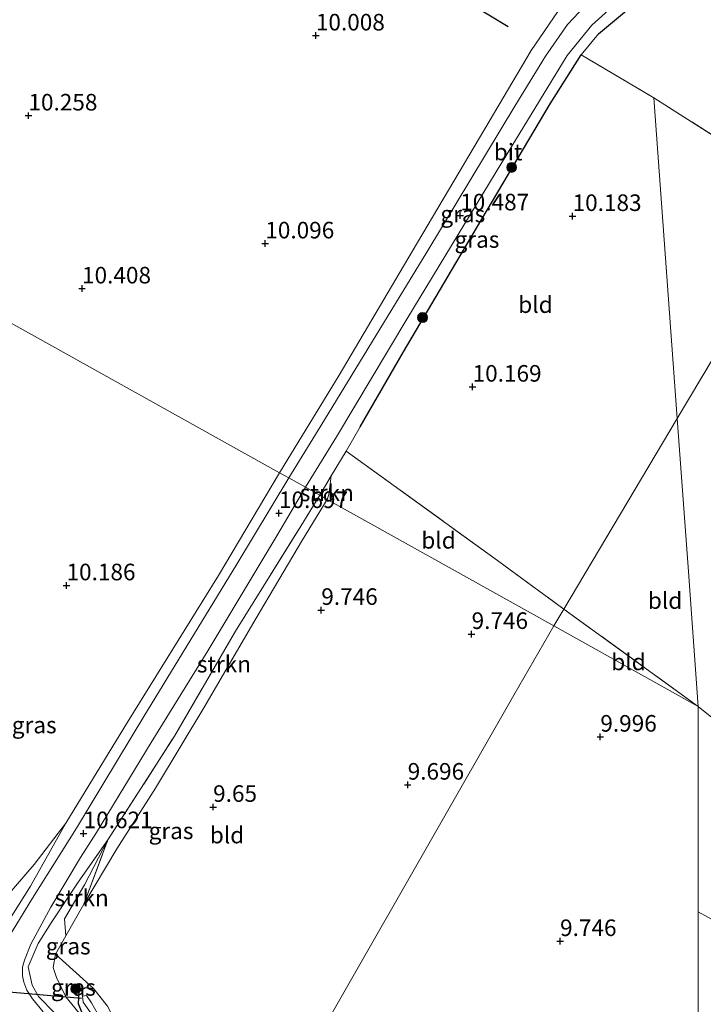
# Model space of a CAD drawing. Units: metres. Extents: x 189990 to 199704, y 412498 to 417832.
# Drawn here: x 190946 to 191049, y 415429 to 415578 of the extents above; entities that cross this region are included whole.
import ezdxf
from ezdxf.enums import TextEntityAlignment as Align

# ---------------------------------------------------------------- set-up
doc = ezdxf.new("R2010")
doc.units = ezdxf.units.M
doc.linetypes.add('IE-TERREINAFSCHEIDING', pattern=[10, 8, -2])
doc.layers.get('0').update_dxf_attribs({"lineweight": 25})
for name, color, linetype, lineweight in [('B-ME-GR-BOOM-S-B1', 93, 'Continuous', 18), ('B-ME-GR-STRUIKEN-GV-B6', 93, 'Continuous', 18), ('B-ME-GW-KRUINLIJN-L-B1', 93, 'Continuous', 18), ('B-ME-GW-TEENLIJN-L-B1', 93, 'Continuous', 18), ('B-ME-IE-GRASLAND-GV-B6', 93, 'Continuous', 18), ('B-ME-IE-GRONDWERKLIJN-GROND_INGERICHT-GV-B6', 253, 'Continuous', 18), ('B-ME-IE-HULPGEOMETRIE-L-B1', 53, 'Continuous', 18), ('B-ME-IE-TERREINAFSCHEIDING-DOORGANG-L-B1', 8, 'IE-TERREINAFSCHEIDING-KUNSTMATIG-OPEN', 18), ('B-ME-IE-TERREINAFSCHEIDING-RASTERHEKWERK-L-B1', 8, 'IE-TERREINAFSCHEIDING', 18), ('B-ME-OG-WATER-GV-B6', 153, 'Continuous', 18), ('B-ME-VH-VERH_SOORT-BITUMEN-GV-B6', 8, 'IE-TERREINAFSCHEIDING-NATUURLIJK-HOUTWAL', 18)]:
    doc.layers.add(name, color=color, linetype=linetype, lineweight=lineweight)
for name, color, linetype in [('B-ME-GW-GRONDWERKLIJN-L-B1', 10, 'Continuous'), ('B-ME-GW-HOOGTEPUNT-S-B1', 10, 'Continuous'), ('B-ME-GW-INSTEEKWATERGANG-L-B1', 10, 'Continuous'), ('B-ME-IE-TERREINAFSCHEIDING-HAAG-L-B1', 10, 'Continuous'), ('B-ME-IE-TERREINAFSCHEIDING-HAAGRASTER-L-B1', 10, 'Continuous'), ('B-ME-KW-DUIKER-L-B1', 10, 'Continuous')]:
    doc.layers.add(name, color=color, linetype=linetype)
doc.styles.add('NLCS-ISO', font='NLCS-ISO.TTF')
doc.linetypes.add('IE-TERREINAFSCHEIDING-KUNSTMATIG-OPEN', pattern='A,7,-1.5,[67,NLCS.SHX,S=0.75,R=0,X=0,Y=0],-1.5', length=10)
doc.linetypes.add('IE-TERREINAFSCHEIDING-NATUURLIJK-HOUTWAL', pattern='A,7,-1.5,[67,NLCS.SHX,S=0.75,R=45,X=0,Y=0],-1.5,7,-1.5,[70,NLCS.SHX,S=0.75,R=0,X=0,Y=0],-1.5', length=20)

# ---------------------------------------------------------------- blocks, each defined once
blk = doc.blocks.new('hoogtepunt')
for p, q in [((-0.5, 0), (0.5, 0)), ((0, 0.5), (0, -0.5))]:
    blk.add_line(p, q)
blk = doc.blocks.new('boom')
h = blk.add_hatch(color=256)
edge = h.paths.add_edge_path()
edge.add_arc((0, 0), 0.75, 0, 360)
blk.add_circle((0, 0), 0.75)

msp = doc.modelspace()

# ---------------------------------------------------------------- linework, layer by layer
at = {"layer": 'B-ME-GR-STRUIKEN-GV-B6'}
for points in [[(190992.3, 415505.685, 10.184), (190991.163, 415506.322, 10.487), (190992.921, 415509.238, 10.487), (190992.536, 415506.407, 10.231), (190992.3, 415505.685, 10.184)], [(190992.3, 415505.685, 10.184), (190988.595, 415499.56, 10.021), (190981.41, 415487.506, 9.86), (190973.852, 415474.471, 9.977), (190966.363, 415462.129, 9.958), (190960.544, 415452.955, 10.043), (190955.557, 415444.607, 10.12), (190959.205, 415454.304, 10.599), (190969.252, 415469.972, 10.554), (190978.448, 415485.818, 10.496), (190988.33, 415501.621, 10.487), (190991.163, 415506.322, 10.487), (190992.3, 415505.685, 10.184)], [(190955.557, 415444.607, 10.12), (190952.87, 415439.837, 10.114), (190952.64, 415442.4, 10.412), (190955.684, 415447.538, 10.512), (190959.205, 415454.304, 10.599), (190955.557, 415444.607, 10.12)]]:
    msp.add_polyline3d(points, dxfattribs=at)
at = {"layer": 'B-ME-GW-GRONDWERKLIJN-L-B1'}
msp.add_polyline3d([(191019.594, 415576.975, 9.988), (191007.919, 415584.093, 10.031), (190994.716, 415589.632, 10.175), (190980.109, 415596.599, 10.204), (190962.333, 415605.852, 10.175), (190948.682, 415613.785, 10.06), (190932.067, 415621.931, 9.959), (190917.824, 415623.471, 10.017), (190898.735, 415621.855, 10.06), (190880.817, 415620.035, 10.103), (190862.719, 415616.029, 10.161), (190846.236, 415610.175, 10.161), (190824.177, 415602.966, 9.959)], dxfattribs=at)
at = {"layer": 'B-ME-GW-INSTEEKWATERGANG-L-B1'}
msp.add_polyline3d([(190962.582, 415419.6, 10.155), (190959.267, 415422.224, 10.361), (190957.342, 415424.238, 10.25), (190955.768, 415427.045, 9.99), (190954.748, 415429.57, 9.842), (190954.889, 415431.413, 9.842), (190955.771, 415432.033, 9.842), (190957.028, 415431.887, 9.842)], dxfattribs=at)
at = {"layer": 'B-ME-GW-KRUINLIJN-L-B1'}
for points in [[(190910.43, 415451.124, 10.459), (190919.918, 415444.292, 10.755), (190926.484, 415439.594, 11.145), (190931.567, 415436.707, 11.652), (190934.516, 415435.422, 11.854), (190936.217, 415435.246, 12.059), (190938.438, 415435.782, 11.984), (190940.377, 415436.959, 11.951), (190941.858, 415438.424, 11.782), (190944.123, 415441.9, 11.572), (190947.529, 415447.331, 11.043), (190952.872, 415456.847, 10.423)], [(190959.205, 415454.304, 10.599), (190954.723, 415447.921, 10.706), (190950.638, 415441.792, 11.145), (190948.699, 415438.647, 11.4), (190947.157, 415435.133, 11.693), (190947.751, 415432.371, 11.683), (190948.708, 415430.668, 11.549), (190951.173, 415428.14, 11.271), (190953.683, 415426.174, 10.796), (190959.267, 415422.224, 10.361)]]:
    msp.add_polyline3d(points, dxfattribs=at)
at = {"layer": 'B-ME-GW-TEENLIJN-L-B1'}
for points in [[(190992.921, 415509.238, 10.487), (190992.536, 415506.407, 10.231), (190992.3, 415505.685, 10.184)], [(190992.3, 415505.685, 10.184), (190988.595, 415499.56, 10.021), (190981.41, 415487.506, 9.86), (190973.852, 415474.471, 9.977), (190966.363, 415462.129, 9.958), (190960.544, 415452.955, 10.043), (190955.557, 415444.607, 10.12)], [(190952.872, 415456.847, 10.423), (190948.086, 415450.585, 10.518), (190943.687, 415445.505, 10.447), (190939.945, 415441.851, 10.492), (190936.817, 415439.548, 10.649), (190935.418, 415439.023, 10.676), (190933.917, 415438.995, 10.587), (190926.145, 415441.888, 10.33), (190922.494, 415444.034, 10.36), (190910.43, 415451.124, 10.459)], [(190955.768, 415427.045, 9.99), (190952.841, 415430.608, 10.116), (190951.442, 415433.518, 10.115), (190950.96, 415435.053, 10.093), (190951.293, 415437.036, 10.111)]]:
    msp.add_polyline3d(points, dxfattribs=at)
at = {"layer": 'B-ME-IE-GRASLAND-GV-B6'}
for points in [[(191040.432, 415586.707, 10.545), (191037.018, 415584.999, 10.527), (191032.974, 415582.068, 10.496), (191028.541, 415577.351, 10.469), (191025.255, 415572.579, 10.531), (191020.639, 415565.041, 10.59), (191007.312, 415542.98, 10.63), (190991.352, 415516.793, 10.684), (190986.507, 415508.921, 10.684), (190985.096, 415509.707, 10.523), (190994.11, 415524.447, 10.431), (191005.107, 415543.099, 10.377), (191016.111, 415561.607, 10.301), (191023.08, 415573.437, 10.236), (191027.098, 415579.313, 10.204), (191030.558, 415581.747, 10.377), (191036.225, 415586.644, 10.463), (191040.326, 415588.579, 10.463), (191040.432, 415586.707, 10.545)], [(191040.765, 415581.498, 10.357), (191037.467, 415579.452, 10.415), (191033.252, 415575.944, 10.514), (191030.629, 415572.764, 10.5), (191025.929, 415565.367, 10.545), (191014.847, 415546.621, 10.554), (191003.798, 415527.962, 10.531), (190997.279, 415516.635, 10.498), (190995.165, 415512.962, 10.487), (190992.921, 415509.238, 10.487), (190991.163, 415506.322, 10.487), (190989.042, 415507.507, 10.673), (190993.719, 415515.141, 10.648), (191004.322, 415532.886, 10.657), (191017.801, 415555.134, 10.652), (191028.499, 415572.671, 10.518), (191032.251, 415577.229, 10.473), (191036.322, 415580.944, 10.505), (191040.433, 415583.492, 10.549), (191040.765, 415581.498, 10.357)], [(190944.123, 415441.9, 11.572), (190947.529, 415447.331, 11.043), (190952.872, 415456.847, 10.423), (190962.152, 415472.041, 10.549), (190975.88, 415494.2, 10.536), (190985.096, 415509.707, 10.523), (190986.507, 415508.921, 10.684)], [(190986.507, 415508.921, 10.684), (190978.646, 415495.888, 10.639), (190964.643, 415472.899, 10.585), (190954.44, 415456.081, 10.63), (190947.843, 415445.52, 11.145), (190943.516, 415438.414, 11.643)], [(190949.457, 415428.345, 11.53), (190947.8, 415430.335, 11.723), (190946.974, 415431.603, 11.782), (190946.503, 415432.855, 11.908), (190946.306, 415433.796, 11.936), (190946.303, 415435.07, 11.88), (190946.632, 415436.138, 11.701), (190947.552, 415438.554, 11.548), (190950.592, 415444.142, 11.15), (190955.079, 415451.644, 10.755), (190957.47, 415455.425, 10.706), (190965.723, 415468.992, 10.688), (190974.266, 415482.83, 10.728), (190984.713, 415500.178, 10.72), (190989.042, 415507.507, 10.673), (190991.163, 415506.322, 10.487)], [(190991.163, 415506.322, 10.487), (190988.33, 415501.621, 10.487), (190978.448, 415485.818, 10.496), (190969.252, 415469.972, 10.554), (190959.205, 415454.304, 10.599), (190954.723, 415447.921, 10.706), (190950.638, 415441.792, 11.145), (190948.699, 415438.647, 11.4), (190947.157, 415435.133, 11.693), (190947.751, 415432.371, 11.683), (190948.708, 415430.668, 11.549), (190951.173, 415428.14, 11.271)], [(190910.43, 415451.124, 10.459), (190922.494, 415444.034, 10.36), (190926.145, 415441.888, 10.33), (190933.917, 415438.995, 10.587), (190935.418, 415439.023, 10.676), (190936.817, 415439.548, 10.649), (190939.945, 415441.851, 10.492), (190943.687, 415445.505, 10.447), (190948.086, 415450.585, 10.518), (190952.872, 415456.847, 10.423), (190947.529, 415447.331, 11.043), (190944.123, 415441.9, 11.572), (190941.858, 415438.424, 11.782), (190940.377, 415436.959, 11.951), (190938.438, 415435.782, 11.984), (190936.217, 415435.246, 12.059), (190934.516, 415435.422, 11.854), (190931.567, 415436.707, 11.652), (190926.484, 415439.594, 11.145), (190919.918, 415444.292, 10.755), (190910.43, 415451.124, 10.459)], [(190952.87, 415439.837, 10.114), (190951.293, 415437.036, 10.111), (190950.96, 415435.053, 10.093), (190951.442, 415433.518, 10.115), (190952.841, 415430.608, 10.116), (190955.768, 415427.045, 9.99), (190957.342, 415424.238, 10.25), (190959.267, 415422.224, 10.361), (190953.683, 415426.174, 10.796), (190951.173, 415428.14, 11.271), (190948.708, 415430.668, 11.549), (190947.751, 415432.371, 11.683), (190947.157, 415435.133, 11.693), (190948.699, 415438.647, 11.4), (190950.638, 415441.792, 11.145), (190954.723, 415447.921, 10.706), (190959.205, 415454.304, 10.599), (190955.684, 415447.538, 10.512), (190952.64, 415442.4, 10.412), (190952.87, 415439.837, 10.114)], [(190957.028, 415431.887, 9.842), (190955.771, 415432.033, 9.842), (190954.889, 415431.413, 9.842), (190954.748, 415429.57, 9.842), (190955.768, 415427.045, 9.99), (190952.841, 415430.608, 10.116), (190951.442, 415433.518, 10.115), (190950.96, 415435.053, 10.093), (190951.293, 415437.036, 10.111), (190957.028, 415431.887, 9.842)], [(190955.768, 415427.045, 9.99), (190954.748, 415429.57, 9.842), (190954.889, 415431.413, 9.842), (190955.771, 415432.033, 9.842), (190957.028, 415431.887, 9.842)], [(190957.028, 415431.887, 9.842), (190959.144, 415429.2, 9.923)], [(190957.633, 415428.117, 9.112), (190956.723, 415429.731, 9.112), (190955.959, 415430.824, 9.112), (190955.367, 415430.708, 9.112), (190955.449, 415429.818, 9.112), (190956.907, 415427.747, 9.112)]]:
    msp.add_polyline3d(points, dxfattribs=at)
at = {"layer": 'B-ME-IE-GRONDWERKLIJN-GROND_INGERICHT-GV-B6'}
for points in [[(191039.804, 415668.755, 8.92), (191040.361, 415629.596, 9.225), (191042.103, 415590.816, 9.541), (191037.314, 415589.283, 9.498), (191032.653, 415586.164, 9.628), (191027.77, 415580.742, 9.973), (191027.098, 415579.313, 10.204), (191023.08, 415573.437, 10.236), (191016.111, 415561.607, 10.301), (191005.107, 415543.099, 10.377), (190994.11, 415524.447, 10.431), (190985.096, 415509.707, 10.523), (190798.015, 415614.079, 9.483)], [(190798.015, 415614.079, 9.483), (190985.096, 415509.707, 10.523)], [(191065.126, 415551.421, 10.726), (191062.496, 415552.965, 10.618), (191041.603, 415566.283, 10.294), (191030.629, 415572.764, 10.5), (191033.252, 415575.944, 10.514), (191037.467, 415579.452, 10.415), (191040.765, 415581.498, 10.357), (191046.754, 415583.614, 10.408), (191056.69, 415585.36, 10.491), (191073.565, 415587.227, 10.696), (191087.089, 415588.253, 11.191), (191065.126, 415551.421, 10.726)], [(191041.603, 415566.283, 10.294), (191043.369, 415542.09, 10.344), (191045.134, 415517.897, 10.393), (191027.99, 415489.142, 10.482), (191017.45, 415496.882, 10.482), (190995.165, 415512.962, 10.487), (190997.279, 415516.635, 10.498), (191003.798, 415527.962, 10.531), (191014.847, 415546.621, 10.554), (191025.929, 415565.367, 10.545), (191030.629, 415572.764, 10.5), (191041.603, 415566.283, 10.294)], [(191065.126, 415551.421, 10.726), (191045.134, 415517.897, 10.393), (191043.369, 415542.09, 10.344), (191041.603, 415566.283, 10.294), (191062.496, 415552.965, 10.618), (191065.126, 415551.421, 10.726)], [(191078.113, 415543.798, 11.258), (191063.774, 415520.685, 11.258), (191072.692, 415515.153, 11.258), (191076.73, 415512.792, 11.42), (191070.21, 415501.826, 11.067), (191052.098, 415471.349, 10.349), (191048.306, 415474.441, 10.482), (191046.72, 415496.169, 10.438), (191045.134, 415517.897, 10.393), (191065.126, 415551.421, 10.726), (191078.113, 415543.798, 11.258)], [(191048.306, 415474.441, 10.482), (191027.99, 415489.142, 10.482), (191045.134, 415517.897, 10.393), (191046.72, 415496.169, 10.438), (191048.306, 415474.441, 10.482)], [(191027.99, 415489.142, 10.482), (191026.481, 415486.616, 10.318), (190992.3, 415505.685, 10.184), (190992.536, 415506.407, 10.231), (190992.921, 415509.238, 10.487), (190995.165, 415512.962, 10.487), (191017.45, 415496.882, 10.482), (191027.99, 415489.142, 10.482)], [(190985.096, 415509.707, 10.523), (190975.88, 415494.2, 10.536), (190962.152, 415472.041, 10.549), (190952.872, 415456.847, 10.423), (190948.086, 415450.585, 10.518), (190943.687, 415445.505, 10.447)], [(191026.481, 415486.616, 10.318), (191020.482, 415476.134, 9.796), (190981.764, 415408.482, 9.84), (190973.392, 415415.216, 9.78), (190961.912, 415424.729, 9.874), (190959.803, 415427.93, 9.892), (190959.144, 415429.2, 9.923), (190957.028, 415431.887, 9.842), (190951.293, 415437.036, 10.111), (190952.87, 415439.837, 10.114), (190955.557, 415444.607, 10.12), (190960.544, 415452.955, 10.043), (190966.363, 415462.129, 9.958), (190973.852, 415474.471, 9.977), (190981.41, 415487.506, 9.86), (190988.595, 415499.56, 10.021), (190992.3, 415505.685, 10.184), (191026.481, 415486.616, 10.318)], [(191048.306, 415474.441, 10.482), (191026.481, 415486.616, 10.318), (191027.99, 415489.142, 10.482), (191048.306, 415474.441, 10.482)], [(191048.306, 415474.441, 10.482), (191048.298, 415443.434, 9.811), (191048.271, 415353.187, 9.654), (191040.38, 415359.779, 9.684), (191038.037, 415361.887, 9.717), (191026.404, 415371.398, 9.888), (191012.981, 415382.611, 9.869), (190999.986, 415392.987, 9.923), (190986.899, 415404.209, 9.864), (190981.764, 415408.482, 9.84), (191020.482, 415476.134, 9.796), (191026.481, 415486.616, 10.318), (191048.306, 415474.441, 10.482)], [(191052.098, 415471.349, 10.349), (191069.691, 415458.788, 10.496), (191098.878, 415437.32, 10.988), (191093.995, 415429.429, 10.469), (191091.708, 415425.78, 10.47), (191088.839, 415421.202, 10.471), (191048.298, 415443.434, 9.811), (191048.306, 415474.441, 10.482), (191052.098, 415471.349, 10.349)], [(191088.839, 415421.202, 10.471), (191086.348, 415417.288, 10.469), (191071.283, 415391.678, 10.26), (191063.853, 415379.379, 10.036), (191051.284, 415358.09, 9.704), (191048.271, 415353.187, 9.654), (191048.298, 415443.434, 9.811), (191088.839, 415421.202, 10.471)]]:
    msp.add_polyline3d(points, dxfattribs=at)
at = {"layer": 'B-ME-IE-HULPGEOMETRIE-L-B1'}
for p, q in [((191026.481, 415486.616, 10.318), (191048.306, 415474.441, 10.482)), ((191048.306, 415474.441, 10.482), (191048.298, 415443.434, 9.811))]:
    msp.add_line(p, q, dxfattribs=at)
for points in [[(190798.015, 415614.079, 9.483), (190985.096, 415509.707, 10.523), (190986.507, 415508.921, 10.684), (190989.042, 415507.507, 10.673), (190991.163, 415506.322, 10.487), (190992.3, 415505.685, 10.184), (191026.481, 415486.616, 10.318)], [(191026.481, 415486.616, 10.318), (191027.99, 415489.142, 10.482), (191045.134, 415517.897, 10.393), (191065.126, 415551.421, 10.726), (191087.089, 415588.253, 11.191)], [(191048.306, 415474.441, 10.482), (191046.72, 415496.169, 10.438), (191045.134, 415517.897, 10.393), (191043.369, 415542.09, 10.344), (191041.603, 415566.283, 10.294)], [(191026.481, 415486.616, 10.318), (191020.482, 415476.134, 9.796), (190981.764, 415408.482, 9.84), (190980.828, 415406.848, 9.112), (190980.439, 415406.168, 9.112), (190980.004, 415405.473, 10.259), (190979.1, 415403.828, 10.288), (190977.621, 415401.243, 10.322), (190976.663, 415399.575, 10.14), (190974.251, 415395.355, 9.804), (190973.43, 415393.92, 9.926), (190969.693, 415387.392, 13.414), (190968.631, 415385.536, 13.512), (190967.759, 415384.012, 13.39), (190962.713, 415375.194, 9.698), (190961.227, 415372.6, 9.554), (190960.832, 415371.909, 8.862), (190960.446, 415371.234, 8.862), (190959.934, 415370.34, 9.734), (190864.272, 415203.191, 10.292), (190860.974, 415197.43, 10.169), (190804.949, 415097.56, 10.514)], [(191052.846, 415110.588, 8.884), (191052.373, 415118.481, 9.602), (191051.91, 415123.182, 9.927), (191048.356, 415300.472, 9.672), (191048.814, 415301.301, 8.862), (191047.174, 415303.681, 8.862), (191047.257, 415304.557, 9.511), (191048.729, 415307.976, 9.78), (191047.625, 415321.814, 13.482), (191047.491, 415324.56, 13.528), (191047.364, 415327.168, 13.285), (191046.887, 415336.943, 9.877), (191047.2, 415343.571, 9.891), (191047.859, 415346.882, 9.949), (191047.378, 415349.994, 9.882), (191047.449, 415350.71, 9.112), (191047.322, 415351.984, 9.112), (191048.271, 415353.187, 9.654), (191048.298, 415443.434, 9.811)], [(191254.468, 415328.718, 12.593), (191251.252, 415330.185, 12.596), (191179.581, 415371.801, 12.034), (191167.193, 415375.199, 11.903), (191148.15, 415389.009, 11.641), (191120.577, 415403.794, 10.785), (191088.839, 415421.202, 10.471), (191048.298, 415443.434, 9.811)]]:
    msp.add_polyline3d(points, dxfattribs=at)
at = {"layer": 'B-ME-IE-TERREINAFSCHEIDING-DOORGANG-L-B1'}
msp.add_polyline3d([(190992.921, 415509.238, 10.487), (190995.165, 415512.962, 10.487), (190997.279, 415516.635, 10.498)], dxfattribs=at)
at = {"layer": 'B-ME-IE-TERREINAFSCHEIDING-HAAG-L-B1'}
msp.add_polyline3d([(191033.252, 415575.944, 10.514), (191037.467, 415579.452, 10.415), (191040.765, 415581.498, 10.357)], dxfattribs=at)
at = {"layer": 'B-ME-IE-TERREINAFSCHEIDING-HAAGRASTER-L-B1'}
msp.add_polyline3d([(190997.279, 415516.635, 10.498), (191003.798, 415527.962, 10.531), (191014.847, 415546.621, 10.554), (191025.929, 415565.367, 10.545), (191030.629, 415572.764, 10.5)], dxfattribs=at)
at = {"layer": 'B-ME-IE-TERREINAFSCHEIDING-RASTERHEKWERK-L-B1'}
for p, q in [((191030.629, 415572.764, 10.5), (191041.603, 415566.283, 10.294)), ((190991.163, 415506.322, 10.487), (190992.921, 415509.238, 10.487)), ((191048.306, 415474.441, 10.482), (191027.99, 415489.142, 10.482)), ((191048.306, 415474.441, 10.482), (191052.098, 415471.349, 10.349))]:
    msp.add_line(p, q, dxfattribs=at)
for points in [[(191065.126, 415551.421, 10.726), (191062.496, 415552.965, 10.618), (191041.603, 415566.283, 10.294)], [(190995.165, 415512.962, 10.487), (191017.45, 415496.882, 10.482), (191027.99, 415489.142, 10.482)], [(190959.205, 415454.304, 10.599), (190969.252, 415469.972, 10.554), (190978.448, 415485.818, 10.496), (190988.33, 415501.621, 10.487), (190991.163, 415506.322, 10.487)], [(190957.028, 415431.887, 9.842), (190951.293, 415437.036, 10.111), (190952.87, 415439.837, 10.114), (190955.557, 415444.607, 10.12), (190959.205, 415454.304, 10.599)], [(190957.028, 415431.887, 9.842), (190959.144, 415429.2, 9.923), (190959.803, 415427.93, 9.892), (190961.912, 415424.729, 9.874), (190973.392, 415415.216, 9.78), (190981.764, 415408.482, 9.84)]]:
    msp.add_polyline3d(points, dxfattribs=at)
at = {"layer": 'B-ME-KW-DUIKER-L-B1'}
msp.add_line((190955.227, 415430.355, 9.905), (190921.472, 415433.323, 9.905), dxfattribs=at)
at = {"layer": 'B-ME-OG-WATER-GV-B6'}
msp.add_polyline3d([(190980.828, 415406.848, 9.112), (190980.439, 415406.168, 9.112), (190975.62, 415410.211, 9.112), (190961.637, 415421.773, 9.112), (190958.472, 415424.894, 9.112), (190956.907, 415427.747, 9.112), (190955.449, 415429.818, 9.112), (190955.367, 415430.708, 9.112), (190955.959, 415430.824, 9.112), (190956.723, 415429.731, 9.112), (190957.633, 415428.117, 9.112), (190958.791, 415426.016, 9.112), (190960.805, 415423.519, 9.112), (190972.332, 415413.817, 9.112), (190980.828, 415406.848, 9.112)], dxfattribs=at)
at = {"layer": 'B-ME-VH-VERH_SOORT-BITUMEN-GV-B6'}
for points in [[(191040.433, 415583.492, 10.549), (191036.322, 415580.944, 10.505), (191032.251, 415577.229, 10.473), (191028.499, 415572.671, 10.518), (191017.801, 415555.134, 10.652), (191004.322, 415532.886, 10.657), (190993.719, 415515.141, 10.648), (190989.042, 415507.507, 10.673), (190986.507, 415508.921, 10.684), (190991.352, 415516.793, 10.684), (191007.312, 415542.98, 10.63), (191020.639, 415565.041, 10.59), (191025.255, 415572.579, 10.531), (191028.541, 415577.351, 10.469), (191032.974, 415582.068, 10.496), (191037.018, 415584.999, 10.527), (191040.432, 415586.707, 10.545), (191040.433, 415583.492, 10.549)], [(190943.516, 415438.414, 11.643), (190947.843, 415445.52, 11.145), (190954.44, 415456.081, 10.63), (190964.643, 415472.899, 10.585), (190978.646, 415495.888, 10.639), (190986.507, 415508.921, 10.684), (190989.042, 415507.507, 10.673)], [(190989.042, 415507.507, 10.673), (190984.713, 415500.178, 10.72), (190974.266, 415482.83, 10.728), (190965.723, 415468.992, 10.688), (190957.47, 415455.425, 10.706), (190955.079, 415451.644, 10.755), (190950.592, 415444.142, 11.15), (190947.552, 415438.554, 11.548), (190946.632, 415436.138, 11.701), (190946.303, 415435.07, 11.88), (190946.306, 415433.796, 11.936), (190946.503, 415432.855, 11.908), (190946.974, 415431.603, 11.782), (190947.8, 415430.335, 11.723), (190949.457, 415428.345, 11.53)]]:
    msp.add_polyline3d(points, dxfattribs=at)

# ---------------------------------------------------------------- block references
at = {"layer": 'B-ME-GR-BOOM-S-B1', "rotation": 90}
for p in [(191020.137, 415555.782, 10.48), (191006.688, 415533.13, 10.599), (190954.342, 415431.838, 9.876)]:
    msp.add_blockref('boom', p, dxfattribs=at)
at = {"layer": 'B-ME-GW-HOOGTEPUNT-S-B1', "rotation": 90}
for p in [(190990.587, 415575.668, 10.008), (190990.587, 415575.668, 10.008), (190947.212, 415563.591, 10.258), (190947.212, 415563.591, 10.258), (191012.368, 415548.518, 10.487), (191012.368, 415548.518, 10.487), (191029.332, 415548.426, 10.183), (191029.332, 415548.426, 10.183), (190982.956, 415544.288, 10.096), (190982.956, 415544.288, 10.096), (190955.297, 415537.49, 10.408), (190955.297, 415537.49, 10.408), (191014.244, 415522.673, 10.169), (191014.244, 415522.673, 10.169), (190985.025, 415503.597, 10.697), (190985.025, 415503.597, 10.697), (190952.958, 415492.697, 10.186), (190952.958, 415492.697, 10.186), (190991.407, 415488.983, 9.746), (190991.407, 415488.983, 9.746), (191014.092, 415485.352, 9.746), (191014.092, 415485.352, 9.746), (191033.519, 415469.856, 9.996), (191033.519, 415469.856, 9.996), (191004.444, 415462.612, 9.696), (191004.444, 415462.612, 9.696), (190975.083, 415459.263, 9.65), (190975.083, 415459.263, 9.65), (190955.543, 415455.286, 10.621), (190955.543, 415455.286, 10.621), (191027.444, 415439.01, 9.746), (191027.444, 415439.01, 9.746)]:
    msp.add_blockref('hoogtepunt', p, dxfattribs=at)

# ---------------------------------------------------------------- texts
at = {"layer": 'B-ME-GR-STRUIKEN-GV-B6', "ltscale": 0.2, "style": 'NLCS-ISO'}
for p in [(190992.244, 415506.667), (190976.717, 415480.818), (190955.252, 415445.549)]:
    msp.add_text('strkn', height=2.5, dxfattribs=at).set_placement(p, align=Align.MIDDLE_CENTER)
at = {"layer": 'B-ME-GW-HOOGTEPUNT-S-B1', "ltscale": 0.2, "style": 'NLCS-ISO'}
for s, p in [('10.008', (190990.587, 415575.668, 10.008)), ('10.008', (190990.587, 415575.668, 10.008)), ('10.258', (190947.212, 415563.591, 10.258)), ('10.258', (190947.212, 415563.591, 10.258)), ('10.487', (191012.368, 415548.518, 10.487)), ('10.487', (191012.368, 415548.518, 10.487)), ('10.183', (191029.332, 415548.426, 10.183)), ('10.183', (191029.332, 415548.426, 10.183)), ('10.096', (190982.956, 415544.288, 10.096)), ('10.096', (190982.956, 415544.288, 10.096)), ('10.408', (190955.297, 415537.49, 10.408)), ('10.408', (190955.297, 415537.49, 10.408)), ('10.169', (191014.244, 415522.673, 10.169)), ('10.169', (191014.244, 415522.673, 10.169)), ('10.697', (190985.025, 415503.597, 10.697)), ('10.697', (190985.025, 415503.597, 10.697)), ('10.186', (190952.958, 415492.697, 10.186)), ('10.186', (190952.958, 415492.697, 10.186)), ('9.746', (190991.407, 415488.983, 9.746)), ('9.746', (190991.407, 415488.983, 9.746)), ('9.746', (191014.092, 415485.352, 9.746)), ('9.746', (191014.092, 415485.352, 9.746)), ('9.996', (191033.519, 415469.856, 9.996)), ('9.996', (191033.519, 415469.856, 9.996)), ('9.696', (191004.444, 415462.612, 9.696)), ('9.696', (191004.444, 415462.612, 9.696)), ('9.65', (190975.083, 415459.263, 9.65)), ('9.65', (190975.083, 415459.263, 9.65)), ('10.621', (190955.543, 415455.286, 10.621)), ('10.621', (190955.543, 415455.286, 10.621)), ('9.746', (191027.444, 415439.01, 9.746)), ('9.746', (191027.444, 415439.01, 9.746))]:
    msp.add_text(s, height=2.5, dxfattribs=at).set_placement(p, align=Align.BOTTOM_LEFT)
at = {"layer": 'B-ME-IE-GRASLAND-GV-B6', "ltscale": 0.2, "style": 'NLCS-ISO'}
for p in [(191012.764, 415548.75), (191014.903, 415544.907), (190948.082, 415471.638), (190968.733, 415455.668), (190953.212, 415438.264), (190953.994, 415432.041)]:
    msp.add_text('gras', height=2.5, dxfattribs=at).set_placement(p, align=Align.MIDDLE_CENTER)
at = {"layer": 'B-ME-IE-GRONDWERKLIJN-GROND_INGERICHT-GV-B6', "ltscale": 0.2, "style": 'NLCS-ISO'}
for p in [(191023.733, 415535.074), (191009.104, 415499.509), (191043.291, 415490.418), (191037.771, 415481.16), (190977.182, 415455.033)]:
    msp.add_text('bld', height=2.5, dxfattribs=at).set_placement(p, align=Align.MIDDLE_CENTER)
at = {"layer": 'B-ME-VH-VERH_SOORT-BITUMEN-GV-B6', "ltscale": 0.2, "style": 'NLCS-ISO'}
msp.add_text('bit', height=2.5, dxfattribs=at).set_placement((191019.603, 415558.107), align=Align.MIDDLE_CENTER)

doc.saveas('drawing.dxf')
